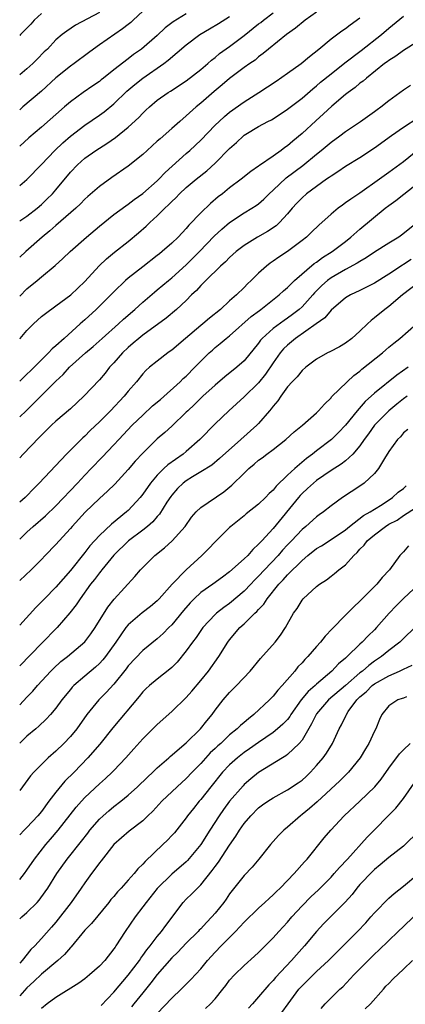
# Model space of a CAD drawing. Units: inches. Extents: x 2514000 to 2517000, y 1560000 to 1563000.
# Drawn here: x 2514000 to 2514053, y 1561275 to 1561411 of the extents above; entities that cross this region are included whole.
import ezdxf

# ---------------------------------------------------------------- set-up
doc = ezdxf.new("R2010")
doc.units = ezdxf.units.IN
doc.header["$MEASUREMENT"] = 0
doc.layers.add('LD25141560_2ft', color=84, linetype='Continuous')

msp = doc.modelspace()

# ---------------------------------------------------------------- linework, layer by layer
at = {"layer": 'LD25141560_2ft'}
for points, elevation in [([(2514017, 1561412.23), (2514015.68, 1561411), (2514015.34, 1561410.66), (2514015, 1561410.41), (2514014.22, 1561409.78), (2514011, 1561407.58), (2514010.18, 1561407), (2514009.52, 1561406.48), (2514007.52, 1561405), (2514007, 1561404.64), (2514005, 1561403.02), (2514003, 1561401.18), (2514000.44, 1561399), (2514000, 1561398.62)], 6724), ([(2514041, 1561412.1), (2514039.41, 1561411), (2514038.11, 1561409.89), (2514036.86, 1561409), (2514034.36, 1561407), (2514033.63, 1561406.37), (2514033, 1561405.92), (2514032.51, 1561405.49), (2514031.78, 1561405), (2514031, 1561404.44), (2514029, 1561402.93), (2514027.96, 1561402.04), (2514026.86, 1561401.14), (2514025, 1561399.53), (2514024.36, 1561399), (2514023, 1561397.77), (2514022.1, 1561397), (2514021, 1561396.02), (2514019.39, 1561394.61), (2514019, 1561394.25), (2514017.62, 1561393), (2514017, 1561392.41), (2514015, 1561390.82), (2514012.74, 1561389.26), (2514011, 1561387.99), (2514009.4, 1561386.6), (2514009, 1561386.23), (2514008.39, 1561385.61), (2514007.75, 1561385), (2514005, 1561382.62), (2514004.15, 1561381.85), (2514003.11, 1561381), (2514000.83, 1561379), (2514000, 1561378.24)], 6732), ([(2514011, 1561412.05), (2514007.69, 1561410.31), (2514006.51, 1561409.49), (2514005.88, 1561409), (2514005, 1561408.26), (2514003.82, 1561407), (2514003.39, 1561406.61), (2514002.41, 1561405.59), (2514001.82, 1561405), (2514001, 1561404.28), (2514000, 1561403.43)], 6722), ([(2514000, 1561383.25), (2514001, 1561383.9), (2514002.39, 1561385), (2514003, 1561385.51), (2514003.76, 1561386.24), (2514004.51, 1561387), (2514005, 1561387.56), (2514007, 1561389.99), (2514007.98, 1561391), (2514009, 1561391.91), (2514010.52, 1561393), (2514011, 1561393.32), (2514012.04, 1561393.96), (2514013.21, 1561394.79), (2514015, 1561396.21), (2514016.47, 1561397.53), (2514017, 1561398.13), (2514017.44, 1561398.56), (2514017.93, 1561399), (2514019, 1561399.92), (2514020.51, 1561401), (2514020.83, 1561401.17), (2514023, 1561402.63), (2514025, 1561404.19), (2514025.97, 1561405), (2514026.51, 1561405.49), (2514027, 1561405.84), (2514027.62, 1561406.38), (2514029, 1561407.38), (2514031, 1561408.9), (2514033, 1561410.47), (2514033.31, 1561410.69), (2514033.68, 1561411), (2514035, 1561412.03)], 6730), ([(2514003, 1561411.93), (2514001.99, 1561411), (2514001.54, 1561410.46), (2514000.12, 1561409), (2514000, 1561408.87)], 6720), ([(2514023, 1561411.88), (2514021.21, 1561410.79), (2514021, 1561410.61), (2514020.08, 1561409.92), (2514019, 1561408.9), (2514016.8, 1561407), (2514015.74, 1561406.26), (2514015, 1561405.65), (2514013, 1561404.13), (2514011.57, 1561403), (2514011.24, 1561402.76), (2514011, 1561402.54), (2514010.08, 1561401.92), (2514008.77, 1561401), (2514007, 1561399.72), (2514006.2, 1561399), (2514003, 1561396.2), (2514001.25, 1561394.75), (2514000, 1561393.58)], 6726), ([(2514000, 1561366.93), (2514000.06, 1561367), (2514001, 1561368.11), (2514001.89, 1561369), (2514003, 1561370.01), (2514003.54, 1561370.46), (2514005, 1561371.48), (2514007.05, 1561373), (2514009, 1561374.85), (2514010.98, 1561377.02), (2514011.99, 1561378.01), (2514013.09, 1561378.91), (2514015, 1561380.41), (2514016.41, 1561381.59), (2514017.48, 1561382.52), (2514017.97, 1561383), (2514019, 1561383.93), (2514020.06, 1561385), (2514020.55, 1561385.45), (2514021, 1561385.93), (2514021.55, 1561386.45), (2514022.08, 1561387), (2514023, 1561387.85), (2514024.37, 1561389), (2514025.84, 1561390.16), (2514027, 1561391.24), (2514029, 1561393.27), (2514029.93, 1561394.07), (2514030.89, 1561395), (2514031, 1561395.09), (2514031.23, 1561395.23), (2514033, 1561396.31), (2514034.27, 1561397), (2514034.76, 1561397.24), (2514035.99, 1561398.01), (2514037, 1561398.68), (2514039, 1561400.23), (2514040.49, 1561401.51), (2514041, 1561401.92), (2514041.57, 1561402.43), (2514043, 1561403.6), (2514044.9, 1561405.1), (2514047.18, 1561406.82), (2514049.96, 1561409), (2514051, 1561409.9), (2514053, 1561411.54)], 6736), ([(2514000, 1561388.13), (2514001, 1561388.96), (2514003, 1561391.02), (2514004.87, 1561393), (2514005.95, 1561394.05), (2514007, 1561394.98), (2514009, 1561396.48), (2514011, 1561397.85), (2514011.67, 1561398.33), (2514013, 1561399.44), (2514014.81, 1561401.19), (2514015.9, 1561402.1), (2514017, 1561402.98), (2514019.89, 1561405), (2514020.51, 1561405.49), (2514023, 1561407.61), (2514024.86, 1561409), (2514026.22, 1561409.78), (2514027.48, 1561410.52), (2514029, 1561411.52)], 6728), ([(2514000, 1561372.84), (2514001, 1561373.86), (2514002.39, 1561375), (2514003, 1561375.53), (2514004.92, 1561377.08), (2514005.97, 1561378.03), (2514006.99, 1561379), (2514009.21, 1561381), (2514011, 1561382.52), (2514013, 1561384.11), (2514014.67, 1561385.33), (2514015, 1561385.55), (2514015.81, 1561386.19), (2514017, 1561387.02), (2514019, 1561388.79), (2514019.22, 1561389), (2514020.08, 1561389.92), (2514023, 1561392.58), (2514023.49, 1561393), (2514025, 1561394.43), (2514027, 1561396.46), (2514027.55, 1561397), (2514028.3, 1561397.7), (2514029, 1561398.28), (2514031, 1561399.73), (2514033.05, 1561401), (2514035.44, 1561402.56), (2514037, 1561403.65), (2514038.86, 1561405), (2514040.01, 1561405.99), (2514041.33, 1561407), (2514043, 1561408.41), (2514044.49, 1561409.51), (2514045, 1561409.86), (2514045.63, 1561410.37), (2514047, 1561411.32)], 6734), ([(2514055, 1561408.07), (2514053, 1561406.81), (2514051.97, 1561406.03), (2514051, 1561405.43), (2514050.76, 1561405.24), (2514050.41, 1561405), (2514047.88, 1561403), (2514047.42, 1561402.58), (2514047, 1561402.28), (2514046.32, 1561401.68), (2514045.37, 1561401), (2514045, 1561400.71), (2514043.12, 1561399.12), (2514041.96, 1561398.04), (2514040.91, 1561397.09), (2514039, 1561395.33), (2514037.72, 1561394.28), (2514037, 1561393.63), (2514036.61, 1561393.39), (2514036.11, 1561393), (2514035, 1561392.21), (2514033.1, 1561390.9), (2514033, 1561390.81), (2514031.93, 1561390.07), (2514030.61, 1561389), (2514029, 1561387.82), (2514027.99, 1561387), (2514027.43, 1561386.57), (2514026.34, 1561385.66), (2514025, 1561384.35), (2514023.36, 1561382.64), (2514023, 1561382.2), (2514021.87, 1561381), (2514021, 1561380.15), (2514019.7, 1561379), (2514019.3, 1561378.7), (2514019, 1561378.44), (2514017, 1561376.9), (2514015, 1561375.34), (2514014.62, 1561375), (2514013, 1561373.43), (2514012.6, 1561373), (2514010.58, 1561371), (2514009, 1561369.56), (2514008.69, 1561369.31), (2514008.36, 1561369), (2514006.12, 1561367), (2514005, 1561365.97), (2514004.46, 1561365.54), (2514003.97, 1561365), (2514001.47, 1561362.53), (2514001, 1561362.04), (2514000, 1561361.09)], 6738), ([(2514000, 1561356.13), (2514000.87, 1561357), (2514001.97, 1561358.03), (2514005, 1561361.08), (2514005.99, 1561362.01), (2514006.9, 1561363), (2514009.1, 1561365), (2514010.13, 1561365.87), (2514011.37, 1561367), (2514013.63, 1561369), (2514014.34, 1561369.66), (2514015.91, 1561371), (2514017, 1561371.99), (2514018.62, 1561373.38), (2514019, 1561373.69), (2514020.54, 1561375), (2514021, 1561375.37), (2514023, 1561377.18), (2514023.93, 1561378.07), (2514024.85, 1561379), (2514026.87, 1561381.13), (2514027.9, 1561382.1), (2514029, 1561383.03), (2514031, 1561384.35), (2514032.08, 1561385), (2514032.64, 1561385.36), (2514033, 1561385.62), (2514033.74, 1561386.26), (2514034.45, 1561387), (2514035, 1561387.49), (2514036.81, 1561389.19), (2514039.11, 1561390.89), (2514041, 1561392.49), (2514041.65, 1561393), (2514043, 1561394.14), (2514044.23, 1561395), (2514045, 1561395.59), (2514047.07, 1561397), (2514049, 1561398.36), (2514049.36, 1561398.64), (2514049.87, 1561399), (2514051, 1561399.9), (2514053, 1561401.38), (2514053.97, 1561402.03)], 6740), ([(2514055, 1561397.45), (2514053, 1561396.14), (2514051.34, 1561395), (2514049, 1561393.32), (2514047, 1561391.97), (2514045, 1561390.75), (2514043.96, 1561390.04), (2514043, 1561389.45), (2514042.75, 1561389.25), (2514042.38, 1561389), (2514041, 1561388.01), (2514039.62, 1561387), (2514039, 1561386.45), (2514038.29, 1561385.71), (2514037.64, 1561385), (2514037, 1561384.24), (2514035.87, 1561383), (2514035.42, 1561382.58), (2514034.22, 1561381.78), (2514032.86, 1561381), (2514031, 1561379.84), (2514029.9, 1561379), (2514029, 1561378.2), (2514028.41, 1561377.59), (2514027.74, 1561377), (2514025.7, 1561375), (2514025.36, 1561374.64), (2514025, 1561374.3), (2514024.4, 1561373.6), (2514023.74, 1561373), (2514023, 1561372.26), (2514021.65, 1561371), (2514020.22, 1561369.78), (2514017, 1561367.43), (2514016.47, 1561367), (2514015.68, 1561366.32), (2514015, 1561365.75), (2514014.21, 1561365), (2514013, 1561363.62), (2514012.42, 1561363), (2514011.79, 1561362.21), (2514011, 1561361.28), (2514008.86, 1561359), (2514007, 1561357.28), (2514005, 1561355.56), (2514004.4, 1561355), (2514003, 1561353.62), (2514002.71, 1561353.29), (2514000.49, 1561351), (2514000, 1561350.48)], 6742), ([(2514055, 1561393.04), (2514053, 1561391.43), (2514051, 1561389.92), (2514049.71, 1561389), (2514047, 1561387.09), (2514045.73, 1561386.27), (2514045, 1561385.72), (2514044.57, 1561385.43), (2514043.98, 1561385), (2514043, 1561384.19), (2514041.33, 1561382.67), (2514040.32, 1561381.68), (2514039.61, 1561381), (2514039, 1561380.52), (2514037, 1561379.02), (2514035.77, 1561378.23), (2514035, 1561377.67), (2514034.6, 1561377.4), (2514034.08, 1561377), (2514033, 1561376.02), (2514031.98, 1561375), (2514031.47, 1561374.53), (2514031, 1561374.04), (2514029.95, 1561373), (2514029, 1561372.17), (2514027.72, 1561371), (2514026.2, 1561369.8), (2514025.29, 1561369), (2514025, 1561368.77), (2514022.89, 1561367), (2514021, 1561365.36), (2514020.79, 1561365.21), (2514020.48, 1561365), (2514019, 1561363.87), (2514017.92, 1561363), (2514017.43, 1561362.57), (2514017, 1561362.09), (2514016.12, 1561361), (2514015, 1561359.72), (2514014.43, 1561359), (2514012.52, 1561357), (2514011, 1561355.44), (2514009.75, 1561354.25), (2514009, 1561353.49), (2514008.74, 1561353.26), (2514006.48, 1561351), (2514002.69, 1561347), (2514001.85, 1561346.15), (2514001, 1561345.25), (2514000.74, 1561345), (2514000, 1561344.35)], 6744), ([(2514000, 1561339.23), (2514001, 1561340.22), (2514001.85, 1561341), (2514003.55, 1561342.45), (2514005, 1561343.84), (2514008, 1561347), (2514009, 1561348.1), (2514009.86, 1561349), (2514011.41, 1561350.59), (2514013, 1561352.26), (2514013.67, 1561353), (2514015.54, 1561355), (2514017, 1561356.4), (2514018.35, 1561357.65), (2514019.44, 1561358.56), (2514022.15, 1561361), (2514022.57, 1561361.43), (2514023, 1561361.79), (2514024.21, 1561363), (2514025, 1561363.84), (2514026.18, 1561365), (2514026.61, 1561365.39), (2514027, 1561365.74), (2514027.71, 1561366.29), (2514028.54, 1561367), (2514029, 1561367.36), (2514031.99, 1561370.01), (2514033.13, 1561370.87), (2514033.32, 1561371), (2514035.86, 1561373), (2514036.44, 1561373.56), (2514037, 1561374.04), (2514037.96, 1561375), (2514040.66, 1561377.34), (2514041, 1561377.56), (2514041.82, 1561378.18), (2514043.17, 1561379), (2514045, 1561380.4), (2514045.76, 1561381), (2514047, 1561382.11), (2514050.49, 1561385), (2514051, 1561385.38), (2514051.95, 1561386.05), (2514053.08, 1561386.92), (2514055, 1561388.47)], 6746), ([(2514055, 1561383.06), (2514052.74, 1561381.26), (2514052.37, 1561381), (2514051, 1561380.16), (2514049, 1561378.9), (2514047.87, 1561378.13), (2514047, 1561377.65), (2514046.62, 1561377.38), (2514045, 1561376.53), (2514043, 1561375.38), (2514042.5, 1561375), (2514041.71, 1561374.29), (2514040.72, 1561373.28), (2514040.47, 1561373), (2514039, 1561371.38), (2514038.6, 1561371), (2514037.7, 1561370.3), (2514037, 1561369.8), (2514036.52, 1561369.48), (2514035, 1561368.36), (2514033.5, 1561367), (2514033.27, 1561366.73), (2514033, 1561366.33), (2514031, 1561363.89), (2514030, 1561363), (2514028.34, 1561361.66), (2514027, 1561360.55), (2514025.29, 1561359), (2514024.14, 1561357.86), (2514023.2, 1561357), (2514023, 1561356.79), (2514021, 1561354.88), (2514020.03, 1561353.97), (2514019, 1561353.09), (2514017, 1561351.15), (2514015.97, 1561350.03), (2514015, 1561348.88), (2514013.14, 1561346.86), (2514012.14, 1561345.86), (2514011, 1561344.86), (2514009.02, 1561342.98), (2514007.24, 1561341), (2514007, 1561340.71), (2514005.43, 1561339), (2514005, 1561338.51), (2514003.52, 1561337), (2514003, 1561336.44), (2514001.59, 1561335), (2514000, 1561333.54)], 6748), ([(2514054.09, 1561377.91), (2514053, 1561377.21), (2514052.86, 1561377.14), (2514051, 1561375.88), (2514049, 1561374.63), (2514047, 1561373.63), (2514045.68, 1561373), (2514045, 1561372.59), (2514043, 1561370.88), (2514042.15, 1561369.85), (2514040.96, 1561369), (2514038.09, 1561367), (2514037, 1561366.08), (2514036.46, 1561365.54), (2514036, 1561365), (2514035, 1561363.6), (2514033.96, 1561362.04), (2514033, 1561360.86), (2514031, 1561358.9), (2514028.88, 1561357), (2514027, 1561355.2), (2514024.87, 1561353), (2514023, 1561351.34), (2514022.58, 1561351), (2514020.47, 1561349.53), (2514019.92, 1561349), (2514019, 1561348.08), (2514018.08, 1561347), (2514017, 1561345.44), (2514016.65, 1561345), (2514015, 1561343.22), (2514014.75, 1561343), (2514012.67, 1561341.33), (2514011, 1561339.74), (2514009.69, 1561338.31), (2514009, 1561337.39), (2514007, 1561334.91), (2514005, 1561332.59), (2514003.43, 1561331), (2514003, 1561330.55), (2514002.21, 1561329.79), (2514000, 1561327.36)], 6750), ([(2514055, 1561374.63), (2514052.89, 1561373), (2514051, 1561371.4), (2514050.43, 1561371), (2514049, 1561369.82), (2514048.54, 1561369.46), (2514048.03, 1561369), (2514047, 1561368.01), (2514045.86, 1561367), (2514045, 1561366.35), (2514044.15, 1561365.85), (2514042.85, 1561365.15), (2514042.53, 1561365), (2514041, 1561364.12), (2514039.53, 1561363), (2514039, 1561362.55), (2514038.31, 1561361.69), (2514037.62, 1561361), (2514037, 1561360.3), (2514036.05, 1561359), (2514035.64, 1561358.36), (2514035, 1561357.62), (2514034.75, 1561357.25), (2514034.51, 1561357), (2514033, 1561355.24), (2514032.77, 1561355), (2514030.55, 1561353), (2514027.6, 1561350.4), (2514026.52, 1561349.48), (2514025, 1561348.54), (2514023.86, 1561347.86), (2514023, 1561347.32), (2514022.59, 1561347), (2514021.78, 1561346.22), (2514021, 1561345.33), (2514020.86, 1561345.14), (2514020.34, 1561344.34), (2514019.32, 1561342.68), (2514019, 1561342.35), (2514018.38, 1561341.62), (2514017.65, 1561341), (2514017, 1561340.48), (2514015.04, 1561339), (2514012.98, 1561337.02), (2514011.34, 1561335), (2514011.2, 1561334.8), (2514011, 1561334.57), (2514010.34, 1561333.66), (2514009.8, 1561333), (2514008.33, 1561331), (2514007.82, 1561330.18), (2514006.94, 1561329.06), (2514005.17, 1561327), (2514003, 1561324.81), (2514000, 1561321.7)], 6752), ([(2514000, 1561316.33), (2514001, 1561317.39), (2514001.79, 1561318.21), (2514002.47, 1561319), (2514004.31, 1561321), (2514004.65, 1561321.35), (2514005.7, 1561322.3), (2514006.59, 1561323), (2514008.98, 1561325.02), (2514009.84, 1561326.16), (2514010.42, 1561327), (2514012.17, 1561329.83), (2514013.06, 1561330.94), (2514015.92, 1561334.08), (2514016.7, 1561335), (2514017, 1561335.33), (2514018.66, 1561337), (2514019.98, 1561338.02), (2514021.06, 1561339), (2514022.85, 1561341), (2514023.74, 1561342.26), (2514024.37, 1561343), (2514025, 1561343.6), (2514028.2, 1561345.8), (2514029.31, 1561346.69), (2514031, 1561348.37), (2514031.67, 1561349), (2514032.4, 1561349.6), (2514033, 1561350.14), (2514033.5, 1561350.5), (2514034.13, 1561351), (2514035, 1561351.64), (2514036.76, 1561353), (2514037.93, 1561354.07), (2514039.07, 1561355), (2514041, 1561356.72), (2514041.29, 1561357), (2514042.08, 1561357.92), (2514043, 1561358.79), (2514043.09, 1561358.91), (2514045.21, 1561361), (2514046.15, 1561361.85), (2514047, 1561362.48), (2514047.28, 1561362.72), (2514050.1, 1561365), (2514050.57, 1561365.43), (2514051, 1561365.77), (2514051.66, 1561366.34), (2514052.49, 1561367), (2514054.82, 1561369)], 6754), ([(2514053.64, 1561363), (2514052.09, 1561361.91), (2514049, 1561359.44), (2514047.72, 1561358.28), (2514046.62, 1561357), (2514045, 1561355.01), (2514044.02, 1561353.98), (2514043.05, 1561353), (2514041, 1561351.44), (2514040.44, 1561351), (2514039.6, 1561350.4), (2514037.98, 1561349), (2514037, 1561348.07), (2514035.43, 1561346.57), (2514035, 1561346), (2514034.46, 1561345.54), (2514033.97, 1561345), (2514033, 1561344.07), (2514031.27, 1561342.73), (2514031, 1561342.48), (2514029.17, 1561341), (2514029, 1561340.85), (2514027, 1561338.88), (2514026.09, 1561337.91), (2514025.15, 1561337), (2514022.97, 1561335), (2514021.07, 1561333), (2514019.28, 1561331), (2514019, 1561330.71), (2514018.06, 1561329.94), (2514016.93, 1561329.07), (2514015, 1561327.39), (2514014.68, 1561327), (2514013.29, 1561325), (2514011.85, 1561323), (2514011.47, 1561322.53), (2514011, 1561322.03), (2514010.47, 1561321.53), (2514009, 1561320.31), (2514007.48, 1561319), (2514007.24, 1561318.76), (2514007, 1561318.47), (2514005.82, 1561317), (2514005, 1561315.87), (2514004.26, 1561315), (2514003.67, 1561314.33), (2514002.64, 1561313.36), (2514002.22, 1561313), (2514001, 1561311.99), (2514000, 1561311.04)], 6756), ([(2514053.51, 1561359), (2514053, 1561358.63), (2514052.08, 1561357.92), (2514050.98, 1561357), (2514049.03, 1561355), (2514048.19, 1561353.81), (2514047.58, 1561353), (2514047, 1561352.15), (2514046.03, 1561351), (2514045, 1561350.05), (2514044.41, 1561349.59), (2514043, 1561348.73), (2514041, 1561347.36), (2514040.57, 1561347), (2514039.77, 1561346.23), (2514039, 1561345.55), (2514038.73, 1561345.27), (2514038.5, 1561345), (2514035, 1561340.73), (2514033.43, 1561339), (2514033.21, 1561338.79), (2514033, 1561338.53), (2514032.18, 1561337.82), (2514031.49, 1561337), (2514031, 1561336.5), (2514029, 1561334.7), (2514028, 1561334), (2514026.66, 1561333), (2514025, 1561331.85), (2514024.1, 1561331), (2514023.55, 1561330.45), (2514022.63, 1561329.37), (2514021, 1561327.38), (2514020.6, 1561327), (2514019.81, 1561326.19), (2514019, 1561325.47), (2514017, 1561323.84), (2514015, 1561321.72), (2514014.69, 1561321.31), (2514013, 1561319.2), (2514011.96, 1561318.04), (2514010.91, 1561317), (2514009.29, 1561315), (2514007.89, 1561313), (2514007, 1561311.93), (2514006.1, 1561311), (2514005, 1561309.94), (2514003.91, 1561309), (2514001.93, 1561307), (2514001.48, 1561306.52), (2514000.39, 1561305), (2514000, 1561304.49)], 6758), ([(2514053.59, 1561354.41), (2514053, 1561353.92), (2514052.6, 1561353.4), (2514052.2, 1561353), (2514051, 1561351.34), (2514050.39, 1561350.39), (2514049.57, 1561349), (2514049, 1561348.33), (2514047.59, 1561347), (2514047, 1561346.58), (2514044.57, 1561345), (2514043, 1561343.84), (2514041.94, 1561343), (2514041.38, 1561342.62), (2514041, 1561342.34), (2514039.54, 1561341), (2514039, 1561340.57), (2514037.55, 1561339), (2514037, 1561338.44), (2514036.3, 1561337.7), (2514035.7, 1561337), (2514033.8, 1561335), (2514033, 1561334.11), (2514032.44, 1561333.56), (2514031.93, 1561333), (2514031, 1561332.03), (2514029, 1561330.36), (2514028.19, 1561329.81), (2514027.19, 1561329), (2514027, 1561328.82), (2514025.31, 1561327), (2514024.36, 1561325.64), (2514023.87, 1561325), (2514023, 1561323.78), (2514021.75, 1561322.25), (2514021, 1561321.49), (2514020.75, 1561321.25), (2514019, 1561319.86), (2514017.95, 1561319), (2514017.44, 1561318.56), (2514017, 1561318.11), (2514016.5, 1561317.5), (2514012.84, 1561313.16), (2514011.09, 1561310.91), (2514009.43, 1561309), (2514007.5, 1561307), (2514006.24, 1561305.76), (2514005, 1561304.25), (2514004.03, 1561303), (2514003, 1561301.6), (2514002.5, 1561301), (2514001, 1561299.38), (2514000.62, 1561299), (2514000, 1561298.36)], 6760), ([(2514000, 1561292.17), (2514000.65, 1561293), (2514001, 1561293.48), (2514002.02, 1561295), (2514003.59, 1561297), (2514004.25, 1561297.75), (2514005.32, 1561299), (2514007.8, 1561302.2), (2514008.52, 1561303), (2514009, 1561303.51), (2514011, 1561305.4), (2514011.85, 1561306.15), (2514012.75, 1561307), (2514013, 1561307.26), (2514014.67, 1561309), (2514015.75, 1561310.25), (2514017, 1561311.64), (2514019, 1561313.62), (2514021, 1561315.43), (2514023, 1561317.34), (2514023.78, 1561318.22), (2514025, 1561319.69), (2514026.06, 1561321), (2514027.5, 1561323), (2514028.75, 1561325), (2514029, 1561325.33), (2514030.42, 1561327), (2514031, 1561327.53), (2514032.48, 1561329), (2514032.77, 1561329.23), (2514033, 1561329.51), (2514033.73, 1561330.27), (2514034.16, 1561331), (2514035.79, 1561333), (2514036.39, 1561333.61), (2514037, 1561334.32), (2514039, 1561336.31), (2514039.82, 1561337), (2514041, 1561337.93), (2514041.68, 1561338.32), (2514043, 1561339.17), (2514045, 1561340.54), (2514045.57, 1561341), (2514047.5, 1561342.5), (2514048.39, 1561343), (2514049, 1561343.4), (2514050.05, 1561344.05), (2514051.5, 1561345), (2514052.27, 1561345.73), (2514053, 1561346.26), (2514053.4, 1561346.6)], 6762), ([(2514000, 1561286.74), (2514000.27, 1561287), (2514001, 1561287.63), (2514002.39, 1561289), (2514002.68, 1561289.32), (2514003.53, 1561290.47), (2514003.87, 1561291), (2514005.11, 1561293), (2514006.54, 1561295), (2514008.52, 1561297.48), (2514009.4, 1561298.6), (2514009.7, 1561299), (2514011, 1561300.51), (2514011.53, 1561301), (2514012.31, 1561301.69), (2514013, 1561302.25), (2514013.98, 1561303), (2514015, 1561303.85), (2514016.27, 1561305), (2514017.66, 1561306.34), (2514018.39, 1561307), (2514019, 1561307.6), (2514020.59, 1561309), (2514020.8, 1561309.2), (2514023, 1561311.08), (2514024.97, 1561313), (2514025.86, 1561314.14), (2514026.57, 1561315), (2514027, 1561315.6), (2514028.1, 1561317), (2514029, 1561318.05), (2514029.94, 1561319), (2514031.82, 1561321), (2514033.25, 1561322.75), (2514035.28, 1561325), (2514036.04, 1561325.96), (2514036.73, 1561327), (2514037.83, 1561329), (2514038.33, 1561329.67), (2514039, 1561330.8), (2514039.17, 1561331), (2514041, 1561332.68), (2514041.42, 1561333), (2514042.39, 1561333.61), (2514043, 1561334.11), (2514043.5, 1561334.5), (2514044.08, 1561335), (2514045, 1561335.7), (2514046.15, 1561337), (2514046.62, 1561337.38), (2514047, 1561337.84), (2514047.59, 1561338.41), (2514047.99, 1561339), (2514049, 1561339.83), (2514050.52, 1561341), (2514051, 1561341.3), (2514052.12, 1561341.88), (2514053, 1561342.5), (2514056.97, 1561345.03)], 6764), ([(2514053.7, 1561338.3), (2514053, 1561337.49), (2514052.52, 1561337), (2514051.08, 1561335), (2514050.07, 1561333.93), (2514049.34, 1561333), (2514047, 1561330.65), (2514046.13, 1561329.87), (2514045, 1561328.74), (2514043.15, 1561326.85), (2514042.18, 1561325.82), (2514041.55, 1561325), (2514041, 1561324.39), (2514039.78, 1561323), (2514039.39, 1561322.61), (2514039, 1561322.15), (2514038.43, 1561321.57), (2514037.98, 1561321), (2514036.25, 1561319), (2514035.64, 1561318.36), (2514035, 1561317.52), (2514034.5, 1561317), (2514032.36, 1561315), (2514031.59, 1561314.41), (2514031, 1561313.88), (2514030.52, 1561313.48), (2514030.06, 1561313), (2514029, 1561312.16), (2514027.77, 1561311), (2514027.36, 1561310.64), (2514027, 1561310.29), (2514026.33, 1561309.67), (2514025, 1561308.21), (2514023.8, 1561307), (2514023, 1561306.15), (2514021.73, 1561305), (2514019.63, 1561303), (2514018.37, 1561301.62), (2514017.71, 1561301), (2514017, 1561300.31), (2514015.14, 1561298.86), (2514013, 1561297.01), (2514011.23, 1561294.77), (2514011, 1561294.49), (2514010.39, 1561293.61), (2514009.91, 1561293), (2514009, 1561291.73), (2514008.51, 1561291), (2514007.11, 1561289), (2514005, 1561286.3), (2514004.4, 1561285.6), (2514003, 1561284), (2514002.07, 1561283), (2514001.52, 1561282.48), (2514000.33, 1561281), (2514000, 1561280.61)], 6766), ([(2514055.11, 1561333), (2514053, 1561331.03), (2514051.98, 1561330.02), (2514051.05, 1561329), (2514049.3, 1561327), (2514049, 1561326.69), (2514048.12, 1561325.88), (2514047.3, 1561325), (2514047, 1561324.73), (2514045.25, 1561323), (2514045.11, 1561322.89), (2514045, 1561322.78), (2514044.02, 1561321.98), (2514043.12, 1561321), (2514041, 1561319.2), (2514040.8, 1561319), (2514039.83, 1561318.17), (2514038.89, 1561317), (2514037.47, 1561315), (2514037.3, 1561314.7), (2514037, 1561314.32), (2514036.36, 1561313.64), (2514035.63, 1561313), (2514035, 1561312.5), (2514033, 1561311.14), (2514031.76, 1561310.24), (2514031, 1561309.72), (2514030.09, 1561309), (2514029, 1561308.02), (2514028.03, 1561307), (2514026.41, 1561305), (2514025, 1561303.22), (2514024.8, 1561303), (2514023.99, 1561302.01), (2514023.19, 1561301), (2514023, 1561300.72), (2514021.36, 1561298.64), (2514021, 1561298.24), (2514020.4, 1561297.6), (2514019.79, 1561297), (2514017.32, 1561294.68), (2514017, 1561294.31), (2514016.33, 1561293.67), (2514015.8, 1561293), (2514015, 1561292.09), (2514014.01, 1561291), (2514013.52, 1561290.48), (2514013, 1561289.84), (2514012.6, 1561289.4), (2514012.29, 1561289), (2514009.9, 1561286.1), (2514009, 1561285.17), (2514007.12, 1561282.88), (2514007, 1561282.77), (2514006.19, 1561281.81), (2514005.26, 1561281), (2514003, 1561279.11), (2514001.93, 1561278.07), (2514001, 1561277.22), (2514000, 1561276.11)], 6768), ([(2514054.59, 1561327), (2514053, 1561325.51), (2514052.51, 1561325), (2514051, 1561323.83), (2514049.99, 1561323), (2514049, 1561322.36), (2514048.21, 1561321.79), (2514047.33, 1561321), (2514047, 1561320.75), (2514045.02, 1561319.02), (2514042.66, 1561317), (2514041, 1561315.1), (2514040.93, 1561315), (2514040.32, 1561313.68), (2514039, 1561311.46), (2514038.62, 1561311), (2514037, 1561309.46), (2514036.74, 1561309.26), (2514036.28, 1561309), (2514033, 1561306.98), (2514031.91, 1561306.09), (2514031, 1561305.31), (2514030.85, 1561305.15), (2514029, 1561302.99), (2514028.15, 1561301.85), (2514027.54, 1561301), (2514026.25, 1561299), (2514025, 1561297), (2514023.18, 1561294.82), (2514023, 1561294.64), (2514021, 1561292.9), (2514019, 1561290.92), (2514017.45, 1561289), (2514017, 1561288.38), (2514015.93, 1561287), (2514014.56, 1561285), (2514013.29, 1561283), (2514013.17, 1561282.83), (2514013, 1561282.57), (2514011.75, 1561281), (2514011, 1561280.19), (2514009.66, 1561279), (2514009, 1561278.46), (2514008.16, 1561277.84), (2514005, 1561275.86), (2514003.79, 1561275), (2514003, 1561274.36)], 6770), ([(2514011.26, 1561274.74), (2514013, 1561276.58), (2514015, 1561278.94), (2514016.54, 1561281), (2514016.71, 1561281.29), (2514017, 1561281.65), (2514017.55, 1561282.45), (2514018.02, 1561283), (2514019, 1561284.29), (2514019.6, 1561285), (2514020.17, 1561285.83), (2514022.56, 1561289), (2514023, 1561289.45), (2514023.79, 1561290.21), (2514024.54, 1561291), (2514025, 1561291.43), (2514026.6, 1561293.4), (2514027, 1561293.97), (2514027.44, 1561294.56), (2514029, 1561296.92), (2514029.85, 1561298.15), (2514030.35, 1561299), (2514031, 1561299.93), (2514031.91, 1561301), (2514033, 1561302.09), (2514033.52, 1561302.48), (2514034.26, 1561303), (2514035, 1561303.49), (2514037, 1561304.56), (2514038.46, 1561305.54), (2514039, 1561305.92), (2514039.56, 1561306.44), (2514040.15, 1561307), (2514041, 1561307.93), (2514041.92, 1561309), (2514042.37, 1561309.64), (2514043.19, 1561311), (2514044.11, 1561313), (2514044.44, 1561313.56), (2514045.09, 1561314.91), (2514045.12, 1561315), (2514045.39, 1561315.39), (2514046.57, 1561317), (2514047, 1561317.42), (2514047.85, 1561318.15), (2514048.69, 1561319), (2514049, 1561319.24), (2514051, 1561320.36), (2514052.47, 1561321), (2514052.83, 1561321.17), (2514053, 1561321.27), (2514054.19, 1561321.81)], 6772), ([(2514053.42, 1561317.42), (2514053, 1561317.27), (2514052.81, 1561317.19), (2514052.23, 1561317), (2514051, 1561316.18), (2514050.04, 1561315), (2514049.69, 1561314.31), (2514049.18, 1561313), (2514049, 1561312.67), (2514048.24, 1561311), (2514047.76, 1561310.24), (2514047.03, 1561309), (2514045.4, 1561307), (2514044.2, 1561305.8), (2514041.08, 1561302.92), (2514040.02, 1561301.98), (2514039, 1561301.15), (2514038.79, 1561301), (2514037, 1561299.41), (2514036.48, 1561299), (2514035.75, 1561298.25), (2514035, 1561297.42), (2514034.63, 1561297), (2514033.05, 1561295), (2514032.12, 1561293.88), (2514031, 1561292.72), (2514029, 1561290.18), (2514028.52, 1561289.48), (2514028.18, 1561289), (2514027, 1561287.52), (2514026.56, 1561287), (2514025.78, 1561286.22), (2514025, 1561285.37), (2514024.81, 1561285.19), (2514024.65, 1561285), (2514023, 1561283.38), (2514021.85, 1561282.15), (2514021, 1561281.36), (2514019, 1561279.03), (2514018.13, 1561277.87), (2514017, 1561276.53), (2514015.77, 1561275), (2514015.44, 1561274.56)], 6774), ([(2514019, 1561273.63), (2514021, 1561275.78), (2514022.3, 1561277), (2514023.65, 1561278.35), (2514025, 1561279.83), (2514025.94, 1561281), (2514027, 1561282.15), (2514027.81, 1561283), (2514029.81, 1561285), (2514031, 1561286.28), (2514033, 1561288.21), (2514033.86, 1561289), (2514034.44, 1561289.56), (2514035, 1561290.06), (2514035.46, 1561290.54), (2514035.96, 1561291), (2514037, 1561292.04), (2514037.93, 1561293), (2514039.36, 1561294.64), (2514039.69, 1561295), (2514042.06, 1561297.94), (2514042.96, 1561299), (2514044.84, 1561301), (2514047, 1561303.03), (2514049.05, 1561305), (2514049.94, 1561306.06), (2514051, 1561307.56), (2514052.46, 1561309.54), (2514053, 1561310.1), (2514053.95, 1561311)], 6776), ([(2514025.66, 1561274.34), (2514026.35, 1561275), (2514027, 1561275.7), (2514028.05, 1561277), (2514028.47, 1561277.53), (2514029, 1561278.25), (2514029.66, 1561279), (2514031, 1561280.3), (2514032.43, 1561281.57), (2514033, 1561282.09), (2514035, 1561284.09), (2514035.81, 1561285), (2514037, 1561286.29), (2514037.59, 1561287), (2514039, 1561288.52), (2514040.23, 1561289.77), (2514041.26, 1561290.74), (2514043, 1561292.52), (2514043.45, 1561293), (2514044.16, 1561293.84), (2514045.28, 1561295), (2514047.99, 1561298.01), (2514051.97, 1561302.03), (2514053, 1561303.36), (2514054.5, 1561305.5)], 6778), ([(2514055, 1561298.74), (2514053.24, 1561297), (2514053, 1561296.79), (2514051, 1561295.24), (2514049.8, 1561294.2), (2514049, 1561293.55), (2514048.72, 1561293.28), (2514047, 1561291.47), (2514046.59, 1561291), (2514045.9, 1561290.1), (2514044.97, 1561289.03), (2514041.97, 1561286.03), (2514041, 1561285), (2514039.34, 1561283), (2514038.22, 1561281.78), (2514037.55, 1561281), (2514035.35, 1561278.65), (2514035, 1561278.22), (2514034.39, 1561277.61), (2514033, 1561275.97), (2514032.15, 1561275), (2514031.6, 1561274.4)], 6780), ([(2514036.23, 1561273.77), (2514037.07, 1561275), (2514038.57, 1561277), (2514039, 1561277.49), (2514041, 1561279.48), (2514042.67, 1561281), (2514045, 1561283.35), (2514046.66, 1561285), (2514047.8, 1561286.2), (2514048.52, 1561287), (2514049, 1561287.58), (2514051, 1561289.59), (2514051.74, 1561290.26), (2514053, 1561291.24), (2514055, 1561292.9)], 6782), ([(2514041.64, 1561274.36), (2514042.19, 1561275), (2514043, 1561275.82), (2514044.21, 1561277), (2514044.64, 1561277.36), (2514046.17, 1561279), (2514048.12, 1561281), (2514049, 1561281.85), (2514049.61, 1561282.39), (2514052.29, 1561285), (2514053, 1561285.66), (2514054.38, 1561287)], 6784), ([(2514047.72, 1561274.28), (2514048.45, 1561275), (2514050.25, 1561277), (2514050.59, 1561277.41), (2514051, 1561277.82), (2514051.57, 1561278.43), (2514053, 1561279.77), (2514054.26, 1561281)], 6786)]:
    msp.add_lwpolyline(points, dxfattribs=dict(at, elevation=elevation))

doc.saveas('drawing.dxf')
